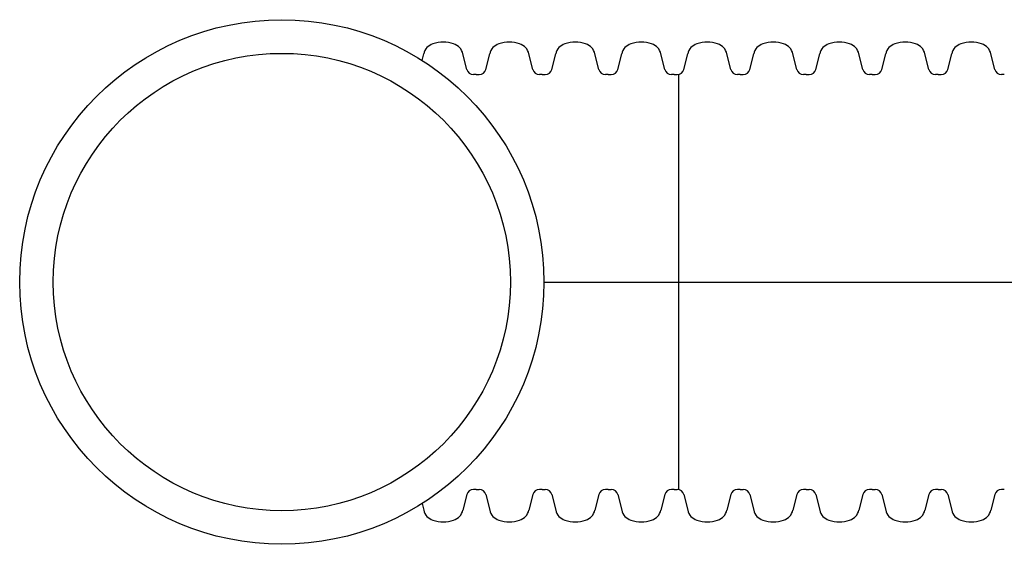
# Model space of a CAD drawing. Units: inches. Extents: x -3560 to -52, y -1427 to 1059.
# Drawn here: x -1254 to -1210, y -43 to -19 of the extents above; entities that cross this region are included whole.
import ezdxf

# ---------------------------------------------------------------- set-up
doc = ezdxf.new("R2010")
doc.units = ezdxf.units.IN
doc.header["$MEASUREMENT"] = 0
doc.layers.add('18 INCH PROFILE', color=7, linetype='Continuous')

msp = doc.modelspace()

# ---------------------------------------------------------------- linework, layer by layer
msp.add_line((-1224.836, -21.706), (-1224.836, -40.218))
for radius in [11.7, 10.2]:
    msp.add_circle((-1242.545, -30.962), radius)
at = {"layer": '18 INCH PROFILE'}
for p, q in [((-1236.285, -21.077), (-1236.211, -20.783)), ((-1234.289, -21.48), (-1234.465, -20.783)), ((-1233.441, -21.48), (-1233.265, -20.783)), ((-1231.343, -21.48), (-1231.519, -20.783)), ((-1230.495, -21.48), (-1230.319, -20.783)), ((-1228.397, -21.48), (-1228.573, -20.783)), ((-1227.549, -21.48), (-1227.373, -20.783)), ((-1225.451, -21.48), (-1225.627, -20.783)), ((-1224.603, -21.48), (-1224.427, -20.783)), ((-1222.505, -21.48), (-1222.681, -20.783)), ((-1221.657, -21.48), (-1221.481, -20.783)), ((-1219.559, -21.48), (-1219.735, -20.783)), ((-1218.711, -21.48), (-1218.535, -20.783)), ((-1216.613, -21.48), (-1216.789, -20.783)), ((-1215.765, -21.48), (-1215.589, -20.783)), ((-1213.667, -21.48), (-1213.843, -20.783)), ((-1212.819, -21.48), (-1212.643, -20.783)), ((-1210.721, -21.48), (-1210.897, -20.783)), ((-1233.865, -21.713), (-1233.992, -21.713)), ((-1233.865, -21.713), (-1233.739, -21.713)), ((-1230.919, -21.713), (-1231.046, -21.713)), ((-1230.919, -21.713), (-1230.793, -21.713)), ((-1227.973, -21.713), (-1228.1, -21.713)), ((-1227.973, -21.713), (-1227.847, -21.713)), ((-1225.027, -21.713), (-1225.154, -21.713)), ((-1225.027, -21.713), (-1224.901, -21.713)), ((-1222.081, -21.713), (-1222.208, -21.713)), ((-1222.081, -21.713), (-1221.955, -21.713)), ((-1219.135, -21.713), (-1219.262, -21.713)), ((-1219.135, -21.713), (-1219.009, -21.713)), ((-1216.189, -21.713), (-1216.316, -21.713)), ((-1216.189, -21.713), (-1216.063, -21.713)), ((-1213.243, -21.713), (-1213.37, -21.713)), ((-1213.243, -21.713), (-1213.117, -21.713)), ((-1210.297, -21.713), (-1210.424, -21.713)), ((-1233.865, -40.211), (-1233.992, -40.211)), ((-1233.865, -40.211), (-1233.739, -40.211)), ((-1230.919, -40.211), (-1231.046, -40.211)), ((-1230.919, -40.211), (-1230.793, -40.211)), ((-1227.973, -40.211), (-1228.1, -40.211)), ((-1227.973, -40.211), (-1227.847, -40.211)), ((-1225.027, -40.211), (-1225.154, -40.211)), ((-1225.027, -40.211), (-1224.901, -40.211)), ((-1222.081, -40.211), (-1222.208, -40.211)), ((-1222.081, -40.211), (-1221.955, -40.211)), ((-1219.135, -40.211), (-1219.262, -40.211)), ((-1219.135, -40.211), (-1219.009, -40.211)), ((-1216.189, -40.211), (-1216.316, -40.211)), ((-1216.189, -40.211), (-1216.063, -40.211)), ((-1213.243, -40.211), (-1213.37, -40.211)), ((-1213.243, -40.211), (-1213.117, -40.211)), ((-1210.297, -40.211), (-1210.424, -40.211)), ((-1236.285, -40.846), (-1236.211, -41.14)), ((-1234.289, -40.444), (-1234.465, -41.14)), ((-1233.441, -40.444), (-1233.265, -41.14)), ((-1231.343, -40.444), (-1231.519, -41.14)), ((-1230.495, -40.444), (-1230.319, -41.14)), ((-1228.397, -40.444), (-1228.573, -41.14)), ((-1227.549, -40.444), (-1227.373, -41.14)), ((-1225.451, -40.444), (-1225.627, -41.14)), ((-1224.603, -40.444), (-1224.427, -41.14)), ((-1222.505, -40.444), (-1222.681, -41.14)), ((-1221.657, -40.444), (-1221.481, -41.14)), ((-1219.559, -40.444), (-1219.735, -41.14)), ((-1218.711, -40.444), (-1218.535, -41.14)), ((-1216.613, -40.444), (-1216.789, -41.14)), ((-1215.765, -40.444), (-1215.589, -41.14)), ((-1213.667, -40.444), (-1213.843, -41.14)), ((-1212.819, -40.444), (-1212.643, -41.14)), ((-1210.721, -40.444), (-1210.897, -41.14))]:
    msp.add_line(p, q, dxfattribs=at)
at = {"layer": '18 INCH PROFILE', "color": 40}
msp.add_line((-1230.845, -30.962), (-1194.536, -30.962), dxfattribs=at)
at = {"layer": '18 INCH PROFILE'}
for centre, radius, start, end in [((-1235.635, -20.906), 0.589, 106.2358, 167.9722), ((-1235.338, -21.615), 1.355, 70.0864, 109.9136), ((-1235.041, -20.906), 0.589, 12.0278, 73.7642), ((-1232.689, -20.906), 0.589, 106.2358, 167.9722), ((-1232.392, -21.615), 1.355, 70.0864, 109.9136), ((-1232.095, -20.906), 0.589, 12.0278, 73.7642), ((-1229.743, -20.906), 0.589, 106.2358, 167.9722), ((-1229.446, -21.615), 1.355, 70.0864, 109.9136), ((-1229.149, -20.906), 0.589, 12.0278, 73.7642), ((-1226.797, -20.906), 0.589, 106.2358, 167.9722), ((-1226.5, -21.615), 1.355, 70.0864, 109.9136), ((-1226.203, -20.906), 0.589, 12.0278, 73.7642), ((-1223.851, -20.906), 0.589, 106.2358, 167.9722), ((-1223.554, -21.615), 1.355, 70.0864, 109.9136), ((-1223.257, -20.906), 0.589, 12.0278, 73.7642), ((-1220.905, -20.906), 0.589, 106.2358, 167.9722), ((-1220.608, -21.615), 1.355, 70.0864, 109.9136), ((-1220.311, -20.906), 0.589, 12.0278, 73.7642), ((-1217.959, -20.906), 0.589, 106.2358, 167.9722), ((-1217.662, -21.615), 1.355, 70.0864, 109.9136), ((-1217.365, -20.906), 0.589, 12.0278, 73.7642), ((-1215.013, -20.906), 0.589, 106.2358, 167.9722), ((-1214.716, -21.615), 1.355, 70.0864, 109.9136), ((-1214.419, -20.906), 0.589, 12.0278, 73.7642), ((-1212.067, -20.906), 0.589, 106.2358, 167.9722), ((-1211.77, -21.615), 1.355, 70.0864, 109.9136), ((-1211.473, -20.906), 0.589, 12.0278, 73.7642), ((-1233.992, -21.406), 0.307, 193.9577, 270), ((-1233.739, -21.406), 0.307, 270, 346.0423), ((-1231.046, -21.406), 0.307, 193.9577, 270), ((-1230.793, -21.406), 0.307, 270, 346.0423), ((-1228.1, -21.406), 0.307, 193.9577, 270), ((-1227.847, -21.406), 0.307, 270, 346.0423), ((-1225.154, -21.406), 0.307, 193.9577, 270), ((-1224.901, -21.406), 0.307, 270, 346.0423), ((-1222.208, -21.406), 0.307, 193.9577, 270), ((-1221.955, -21.406), 0.307, 270, 346.0423), ((-1219.262, -21.406), 0.307, 193.9577, 270), ((-1219.009, -21.406), 0.307, 270, 346.0423), ((-1216.316, -21.406), 0.307, 193.9577, 270), ((-1216.063, -21.406), 0.307, 270, 346.0423), ((-1213.37, -21.406), 0.307, 193.9577, 270), ((-1213.117, -21.406), 0.307, 270, 346.0423), ((-1210.424, -21.406), 0.307, 193.9577, 270), ((-1233.992, -40.518), 0.307, 90, 166.0423), ((-1233.739, -40.518), 0.307, 13.9577, 90), ((-1231.046, -40.518), 0.307, 90, 166.0423), ((-1230.793, -40.518), 0.307, 13.9577, 90), ((-1228.1, -40.518), 0.307, 90, 166.0423), ((-1227.847, -40.518), 0.307, 13.9577, 90), ((-1225.154, -40.518), 0.307, 90, 166.0423), ((-1224.901, -40.518), 0.307, 13.9577, 90), ((-1222.208, -40.518), 0.307, 90, 166.0423), ((-1221.955, -40.518), 0.307, 13.9577, 90), ((-1219.262, -40.518), 0.307, 90, 166.0423), ((-1219.009, -40.518), 0.307, 13.9577, 90), ((-1216.316, -40.518), 0.307, 90, 166.0423), ((-1216.063, -40.518), 0.307, 13.9577, 90), ((-1213.37, -40.518), 0.307, 90, 166.0423), ((-1213.117, -40.518), 0.307, 13.9577, 90), ((-1210.424, -40.518), 0.307, 90, 166.0423), ((-1235.635, -41.017), 0.589, 192.0278, 253.7642), ((-1235.041, -41.017), 0.589, 286.2358, 347.9722), ((-1232.689, -41.017), 0.589, 192.0278, 253.7642), ((-1232.095, -41.017), 0.589, 286.2358, 347.9722), ((-1229.743, -41.017), 0.589, 192.0278, 253.7642), ((-1229.149, -41.017), 0.589, 286.2358, 347.9722), ((-1226.797, -41.017), 0.589, 192.0278, 253.7642), ((-1226.203, -41.017), 0.589, 286.2358, 347.9722), ((-1223.851, -41.017), 0.589, 192.0278, 253.7642), ((-1223.257, -41.017), 0.589, 286.2358, 347.9722), ((-1220.905, -41.017), 0.589, 192.0278, 253.7642), ((-1220.311, -41.017), 0.589, 286.2358, 347.9722), ((-1217.959, -41.017), 0.589, 192.0278, 253.7642), ((-1217.365, -41.017), 0.589, 286.2358, 347.9722), ((-1215.013, -41.017), 0.589, 192.0278, 253.7642), ((-1214.419, -41.017), 0.589, 286.2358, 347.9722), ((-1212.067, -41.017), 0.589, 192.0278, 253.7642), ((-1211.473, -41.017), 0.589, 286.2358, 347.9722), ((-1235.338, -40.309), 1.355, 250.0864, 289.9136), ((-1232.392, -40.309), 1.355, 250.0864, 289.9136), ((-1229.446, -40.309), 1.355, 250.0864, 289.9136), ((-1226.5, -40.309), 1.355, 250.0864, 289.9136), ((-1223.554, -40.309), 1.355, 250.0864, 289.9136), ((-1220.608, -40.309), 1.355, 250.0864, 289.9136), ((-1217.662, -40.309), 1.355, 250.0864, 289.9136), ((-1214.716, -40.309), 1.355, 250.0864, 289.9136), ((-1211.77, -40.309), 1.355, 250.0864, 289.9136)]:
    msp.add_arc(centre, radius, start, end, dxfattribs=at)

doc.saveas('drawing.dxf')
